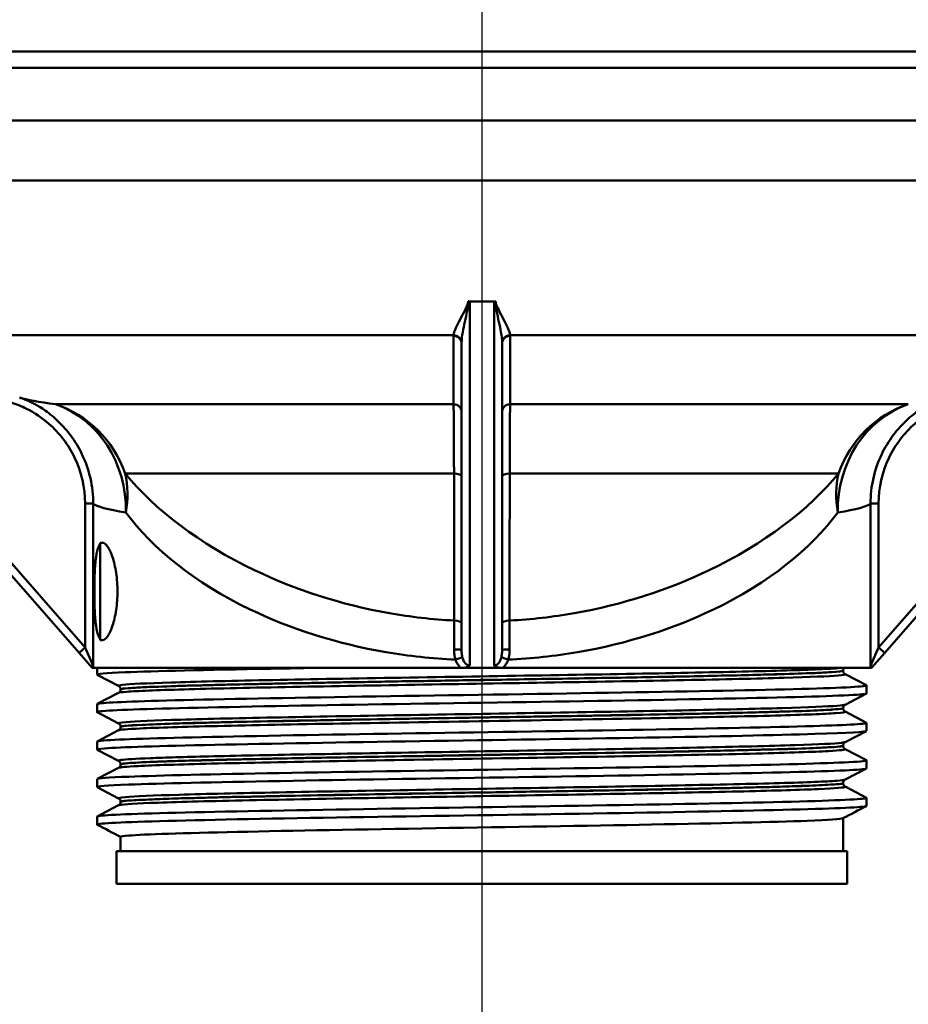
# Paper-space layout 'DF_1' of a CAD drawing. Units: millimetres. Extents: x 0 to 2100, y 0 to 3829.
# Drawn here: x 1245 to 1300, y 1478 to 1538 of the extents above; entities that cross this region are included whole.
import ezdxf

# ---------------------------------------------------------------- set-up
doc = ezdxf.new("R2010")
doc.units = ezdxf.units.MM
doc.header["$LTSCALE"] = 10
for name, color, linetype, lineweight in [('Centerline(ISO)', 7, 'Continuous', 25), ('Visible Edges(ISO)', 7, 'Continuous', 50), ('Visible Tangent Edges(ISO)', 7, 'Continuous', 50)]:
    doc.layers.add(name, color=color, linetype=linetype, lineweight=lineweight)

psp = doc.layouts.new('DF_1')

# ---------------------------------------------------------------- linework, layer by layer
at = {"layer": 'Centerline(ISO)', "linetype": 'Continuous'}
psp.add_line((1273.823, 1566.676), (1273.823, 1460.159), dxfattribs=at)
at = {"layer": 'Visible Edges(ISO)'}
for p, q in [((1210.823, 1536.409), (1336.823, 1536.409)), ((1335.823, 1535.409), (1211.823, 1535.409)), ((1273.073, 1521.022), (1273.823, 1521.022)), ((1273.823, 1521.022), (1274.573, 1521.022)), ((1272.573, 1518.425), (1272.573, 1499.546)), ((1275.073, 1499.546), (1275.073, 1518.425)), ((1232.431, 1518.292), (1249.01, 1499.386)), ((1298.637, 1499.386), (1315.215, 1518.292)), ((1250.323, 1500.159), (1250.323, 1506.159)), ((1250.323, 1506.159), (1250.462, 1506.159)), ((1250.323, 1500.159), (1250.462, 1500.159)), ((1249.01, 1499.386), (1249.823, 1498.459)), ((1297.823, 1498.459), (1298.637, 1499.386)), ((1249.823, 1498.459), (1249.895, 1498.459)), ((1272.513, 1498.459), (1249.895, 1498.459)), ((1250.123, 1498.036), (1250.123, 1498.459)), ((1272.513, 1498.459), (1272.763, 1498.459)), ((1272.763, 1498.459), (1274.884, 1498.459)), ((1274.884, 1498.459), (1275.133, 1498.459)), ((1297.752, 1498.459), (1275.133, 1498.459)), ((1297.752, 1498.459), (1297.823, 1498.459)), ((1251.45, 1497.34), (1250.134, 1498.025)), ((1296.073, 1498.278), (1296.073, 1498.284)), ((1296.197, 1498.068), (1297.513, 1497.383)), ((1297.523, 1496.882), (1297.523, 1497.372)), ((1250.134, 1496.228), (1251.45, 1496.914)), ((1251.573, 1497.124), (1251.573, 1497.13)), ((1297.513, 1496.871), (1296.197, 1496.185)), ((1250.123, 1495.727), (1250.123, 1496.217)), ((1296.073, 1495.969), (1296.073, 1495.975)), ((1251.45, 1495.031), (1250.134, 1495.716)), ((1296.197, 1495.759), (1297.513, 1495.074)), ((1251.573, 1494.815), (1251.573, 1494.821)), ((1297.523, 1494.573), (1297.523, 1495.063)), ((1250.134, 1493.919), (1251.45, 1494.605)), ((1297.513, 1494.562), (1296.197, 1493.876)), ((1250.123, 1493.418), (1250.123, 1493.908)), ((1296.073, 1493.66), (1296.073, 1493.666)), ((1251.45, 1492.722), (1250.134, 1493.407)), ((1296.197, 1493.45), (1297.513, 1492.765)), ((1250.134, 1491.61), (1251.45, 1492.296)), ((1251.573, 1492.506), (1251.573, 1492.512)), ((1297.523, 1492.264), (1297.523, 1492.754)), ((1297.513, 1492.253), (1296.197, 1491.567)), ((1250.123, 1491.109), (1250.123, 1491.599)), ((1251.45, 1490.413), (1250.134, 1491.098)), ((1296.073, 1491.351), (1296.073, 1491.357)), ((1296.197, 1491.141), (1297.513, 1490.456)), ((1250.134, 1489.301), (1251.45, 1489.987)), ((1251.573, 1490.197), (1251.573, 1490.203)), ((1297.523, 1489.955), (1297.523, 1490.445)), ((1250.123, 1488.8), (1250.123, 1489.29)), ((1296.073, 1487.159), (1296.073, 1489.194)), ((1251.573, 1487.159), (1251.573, 1488.045)), ((1296.323, 1487.159), (1251.323, 1487.159)), ((1251.323, 1487.159), (1251.323, 1485.159)), ((1296.323, 1487.159), (1296.323, 1485.159)), ((1296.323, 1485.159), (1251.323, 1485.159))]:
    psp.add_line(p, q, dxfattribs=at)
for centre, start_param, end_param in [((1273.073, 1521.394), 1.466091, 1.570796), ((1274.573, 1521.394), 1.570796, 1.675501)]:
    psp.add_ellipse(centre, major_axis=(-0.5, 0), ratio=0.744678, start_param=start_param, end_param=end_param, dxfattribs=at)
for points, knots in [([(1273.021, 1521.024), (1273.013, 1521.024), (1273.006, 1521.025), (1272.991, 1521.025), (1272.983, 1521.026), (1272.975, 1521.026)], [0, 0, 0, 0, 0.002297243, 0.002297243, 0.004594517, 0.004594517, 0.004594517, 0.004594517]), ([(1274.671, 1521.026), (1274.664, 1521.026), (1274.656, 1521.025), (1274.641, 1521.025), (1274.633, 1521.024), (1274.626, 1521.024)], [0, 0, 0, 0, 0.002297274, 0.002297274, 0.004594517, 0.004594517, 0.004594517, 0.004594517]), ([(1247.571, 1513.784), (1247.263, 1514.062), (1246.999, 1514.253), (1246.55, 1514.55), (1246.364, 1514.654), (1246.048, 1514.819), (1245.919, 1514.878), (1245.7, 1514.972), (1245.61, 1515.007), (1245.461, 1515.061), (1245.402, 1515.081), (1245.354, 1515.096)], [20.4303668, 20.4303668, 20.4303668, 20.4303668, 20.4957213, 20.4957213, 20.5610757, 20.5610757, 20.6264302, 20.6264302, 20.6917846, 20.6917846, 20.7571391, 20.7571391, 20.7571391, 20.7571391]), ([(1302.293, 1515.096), (1302.245, 1515.081), (1302.186, 1515.061), (1302.037, 1515.007), (1301.948, 1514.973), (1301.729, 1514.879), (1301.6, 1514.819), (1301.284, 1514.655), (1301.097, 1514.55), (1300.648, 1514.253), (1300.384, 1514.062), (1300.076, 1513.784)], [17.9848342, 17.9848342, 17.9848342, 17.9848342, 18.0502209, 18.0502209, 18.1156076, 18.1156076, 18.1809943, 18.1809943, 18.2463809, 18.2463809, 18.3117676, 18.3117676, 18.3117676, 18.3117676]), ([(1250.323, 1500.225), (1250.287, 1500.263), (1250.253, 1500.317), (1250.153, 1500.54), (1250.1, 1500.772), (1250.024, 1501.308), (1249.996, 1501.644), (1249.961, 1502.382), (1249.954, 1502.783), (1249.954, 1503.535), (1249.961, 1503.936), (1249.996, 1504.674), (1250.024, 1505.01), (1250.1, 1505.546), (1250.153, 1505.778), (1250.253, 1506.001), (1250.287, 1506.055), (1250.323, 1506.093)], [0.5247278, 0.5247278, 0.5247278, 0.5247278, 0.5770162, 0.5770162, 0.6920744, 0.6920744, 0.8049218, 0.8049218, 0.9177692, 0.9177692, 1.0306166, 1.0306166, 1.143464, 1.143464, 1.2585222, 1.2585222, 1.3108106, 1.3108106, 1.3108106, 1.3108106]), ([(1250.462, 1506.159), (1250.552, 1506.159), (1250.658, 1506.082), (1250.873, 1505.77), (1250.982, 1505.535), (1251.158, 1505.001), (1251.239, 1504.669), (1251.35, 1503.936), (1251.379, 1503.536), (1251.379, 1502.782), (1251.35, 1502.382), (1251.239, 1501.649), (1251.158, 1501.317), (1250.982, 1500.783), (1250.873, 1500.548), (1250.658, 1500.236), (1250.552, 1500.159), (1250.462, 1500.159)], [0.4558112, 0.4558112, 0.4558112, 0.4558112, 0.5736291, 0.5736291, 0.6914469, 0.6914469, 0.804608, 0.804608, 0.9177692, 0.9177692, 1.0309303, 1.0309303, 1.1440915, 1.1440915, 1.2619093, 1.2619093, 1.3797271, 1.3797271, 1.3797271, 1.3797271]), ([(1249.895, 1498.459), (1249.89, 1498.498), (1249.887, 1498.541), (1249.885, 1498.577), (1249.885, 1498.578), (1249.885, 1498.579)], [0.00553144, 0.00553144, 0.00553144, 0.00553144, 0.02851394, 0.02851394, 0.02893059, 0.02893059, 0.02893059, 0.02893059]), ([(1250.14, 1498.025), (1250.047, 1498.076), (1250.625, 1498.127), (1251.851, 1498.177), (1253.642, 1498.251), (1256.808, 1498.325), (1260.802, 1498.4), (1261.869, 1498.419), (1262.994, 1498.439), (1264.161, 1498.459)], [32.956945, 32.956945, 32.956945, 32.956945, 33.370873, 33.370873, 33.370873, 33.975821, 33.975821, 33.975821, 34.137582, 34.137582, 34.137582, 34.137582]), ([(1272.763, 1498.459), (1272.806, 1498.469), (1272.847, 1498.482), (1272.968, 1498.529), (1273.028, 1498.565), (1273.072, 1498.597), (1273.073, 1498.597), (1273.073, 1498.598)], [0.02214245, 0.02214245, 0.02214245, 0.02214245, 0.03590482, 0.03590482, 0.0637652, 0.0637652, 0.06417573, 0.06417573, 0.06417573, 0.06417573]), ([(1274.573, 1498.598), (1274.574, 1498.597), (1274.575, 1498.597), (1274.634, 1498.554), (1274.712, 1498.51), (1274.84, 1498.47), (1274.862, 1498.464), (1274.884, 1498.459)], [-0.00028533, -0.00028533, -0.00028533, -0.00028533, 0, 0, 0.02592058, 0.02592058, 0.03104851, 0.03104851, 0.03104851, 0.03104851]), ([(1296.073, 1498.284), (1296.073, 1498.301), (1296.075, 1498.318), (1296.082, 1498.35), (1296.087, 1498.365), (1296.098, 1498.392), (1296.104, 1498.404), (1296.117, 1498.424), (1296.124, 1498.433), (1296.136, 1498.447), (1296.142, 1498.454), (1296.148, 1498.459)], [0.14235864, 0.14235864, 0.14235864, 0.14235864, 0.15005915, 0.15005915, 0.15775966, 0.15775966, 0.16546017, 0.16546017, 0.17316068, 0.17316068, 0.18086119, 0.18086119, 0.18086119, 0.18086119]), ([(1297.762, 1498.579), (1297.762, 1498.578), (1297.762, 1498.577), (1297.76, 1498.54), (1297.757, 1498.498), (1297.752, 1498.459)], [-0.00025499, -0.00025499, -0.00025499, -0.00025499, 0, 0, 0.01466875, 0.01466875, 0.01466875, 0.01466875]), ([(1296.073, 1498.278), (1296.073, 1498.247), (1296.08, 1498.216), (1296.099, 1498.166), (1296.112, 1498.146), (1296.135, 1498.116), (1296.146, 1498.105), (1296.165, 1498.088), (1296.173, 1498.083), (1296.187, 1498.074), (1296.192, 1498.071), (1296.197, 1498.068)], [54.45877628, 54.45877628, 54.45877628, 54.45877628, 54.47277979, 54.47277979, 54.4867833, 54.4867833, 54.50078681, 54.50078681, 54.51479032, 54.51479032, 54.52879383, 54.52879383, 54.52879383, 54.52879383]), ([(1250.124, 1496.217), (1250.127, 1496.288), (1251.454, 1496.358), (1253.906, 1496.428), (1256.495, 1496.502), (1260.326, 1496.576), (1264.737, 1496.65), (1269.226, 1496.725), (1274.296, 1496.801), (1279.038, 1496.876), (1283.717, 1496.951), (1288.055, 1497.025), (1291.296, 1497.099), (1294.53, 1497.174), (1296.657, 1497.248), (1297.305, 1497.322), (1297.482, 1497.342), (1297.549, 1497.363), (1297.508, 1497.383)], [26.703538, 26.703538, 26.703538, 26.703538, 27.276339, 27.276339, 27.276339, 27.880868, 27.880868, 27.880868, 28.496164, 28.496164, 28.496164, 29.103291, 29.103291, 29.103291, 29.709258, 29.709258, 29.709258, 29.874908, 29.874908, 29.874908, 29.874908]), ([(1251.573, 1497.13), (1251.573, 1497.161), (1251.567, 1497.192), (1251.547, 1497.242), (1251.535, 1497.262), (1251.512, 1497.292), (1251.501, 1497.303), (1251.482, 1497.32), (1251.474, 1497.325), (1251.46, 1497.334), (1251.454, 1497.337), (1251.45, 1497.34)], [7.16755154, 7.16755154, 7.16755154, 7.16755154, 7.18155701, 7.18155701, 7.19556249, 7.19556249, 7.20956796, 7.20956796, 7.22357343, 7.22357343, 7.23757891, 7.23757891, 7.23757891, 7.23757891]), ([(1250.134, 1495.716), (1250.131, 1495.718), (1250.128, 1495.719), (1250.127, 1495.721), (1250.049, 1495.795), (1251.464, 1495.87), (1254.127, 1495.944), (1256.787, 1496.018), (1260.681, 1496.092), (1265.131, 1496.166), (1269.577, 1496.24), (1274.56, 1496.315), (1279.214, 1496.389), (1283.866, 1496.463), (1288.168, 1496.537), (1291.377, 1496.611), (1294.714, 1496.688), (1296.849, 1496.765), (1297.385, 1496.842), (1297.477, 1496.855), (1297.522, 1496.868), (1297.521, 1496.882)], [26.67376, 26.67376, 26.67376, 26.67376, 26.687278, 26.687278, 26.687278, 27.29329, 27.29329, 27.29329, 27.898786, 27.898786, 27.898786, 28.503811, 28.503811, 28.503811, 29.108411, 29.108411, 29.108411, 29.737057, 29.737057, 29.737057, 29.84513, 29.84513, 29.84513, 29.84513]), ([(1251.573, 1497.124), (1251.573, 1497.093), (1251.567, 1497.062), (1251.547, 1497.011), (1251.535, 1496.991), (1251.512, 1496.961), (1251.501, 1496.95), (1251.482, 1496.934), (1251.474, 1496.928), (1251.46, 1496.919), (1251.454, 1496.916), (1251.45, 1496.914)], [47.43398596, 47.43398596, 47.43398596, 47.43398596, 47.44797735, 47.44797735, 47.46196873, 47.46196873, 47.47596012, 47.47596012, 47.48995151, 47.48995151, 47.50394289, 47.50394289, 47.50394289, 47.50394289]), ([(1296.073, 1495.975), (1296.073, 1496.006), (1296.08, 1496.037), (1296.099, 1496.088), (1296.112, 1496.107), (1296.135, 1496.138), (1296.146, 1496.149), (1296.165, 1496.165), (1296.173, 1496.171), (1296.187, 1496.18), (1296.192, 1496.183), (1296.197, 1496.185)], [14.19241084, 14.19241084, 14.19241084, 14.19241084, 14.20640355, 14.20640355, 14.22039627, 14.22039627, 14.23438898, 14.23438898, 14.2483817, 14.2483817, 14.26237441, 14.26237441, 14.26237441, 14.26237441]), ([(1296.073, 1495.969), (1296.073, 1495.938), (1296.08, 1495.907), (1296.099, 1495.857), (1296.112, 1495.837), (1296.135, 1495.807), (1296.146, 1495.796), (1296.165, 1495.779), (1296.173, 1495.774), (1296.187, 1495.765), (1296.192, 1495.762), (1296.197, 1495.759)], [40.40922351, 40.40922351, 40.40922351, 40.40922351, 40.42320761, 40.42320761, 40.43719171, 40.43719171, 40.45117581, 40.45117581, 40.4651599, 40.4651599, 40.479144, 40.479144, 40.479144, 40.479144]), ([(1250.129, 1493.908), (1250.127, 1493.932), (1250.265, 1493.955), (1250.546, 1493.978), (1251.444, 1494.052), (1253.801, 1494.126), (1257.209, 1494.2), (1260.616, 1494.274), (1265.058, 1494.348), (1269.764, 1494.422), (1274.469, 1494.496), (1279.419, 1494.571), (1283.755, 1494.645), (1288.089, 1494.719), (1291.792, 1494.793), (1294.223, 1494.867), (1296.49, 1494.936), (1297.64, 1495.005), (1297.512, 1495.074)], [20.420352, 20.420352, 20.420352, 20.420352, 20.609402, 20.609402, 20.609402, 21.214323, 21.214323, 21.214323, 21.819032, 21.819032, 21.819032, 22.423538, 22.423538, 22.423538, 23.027853, 23.027853, 23.027853, 23.591723, 23.591723, 23.591723, 23.591723]), ([(1251.573, 1494.821), (1251.573, 1494.852), (1251.567, 1494.883), (1251.547, 1494.933), (1251.535, 1494.953), (1251.512, 1494.983), (1251.501, 1494.994), (1251.482, 1495.011), (1251.474, 1495.016), (1251.46, 1495.025), (1251.454, 1495.028), (1251.45, 1495.031)], [21.21721548, 21.21721548, 21.21721548, 21.21721548, 21.23120027, 21.23120027, 21.24518505, 21.24518505, 21.25916983, 21.25916983, 21.27315462, 21.27315462, 21.2871394, 21.2871394, 21.2871394, 21.2871394]), ([(1251.573, 1494.815), (1251.573, 1494.784), (1251.567, 1494.753), (1251.547, 1494.702), (1251.535, 1494.683), (1251.512, 1494.652), (1251.501, 1494.641), (1251.482, 1494.625), (1251.474, 1494.619), (1251.46, 1494.61), (1251.454, 1494.607), (1251.45, 1494.605)], [33.38446877, 33.38446877, 33.38446877, 33.38446877, 33.39845047, 33.39845047, 33.41243217, 33.41243217, 33.42641387, 33.42641387, 33.44039557, 33.44039557, 33.45437727, 33.45437727, 33.45437727, 33.45437727]), ([(1250.141, 1493.407), (1250.086, 1493.435), (1250.232, 1493.463), (1250.586, 1493.491), (1251.527, 1493.565), (1253.927, 1493.639), (1257.37, 1493.713), (1260.811, 1493.787), (1265.278, 1493.862), (1269.996, 1493.936), (1274.713, 1494.01), (1279.659, 1494.084), (1283.978, 1494.158), (1288.294, 1494.232), (1291.965, 1494.306), (1294.352, 1494.38), (1296.418, 1494.444), (1297.515, 1494.508), (1297.522, 1494.573)], [20.390575, 20.390575, 20.390575, 20.390575, 20.618348, 20.618348, 20.618348, 21.223775, 21.223775, 21.223775, 21.828965, 21.828965, 21.828965, 22.433929, 22.433929, 22.433929, 23.038677, 23.038677, 23.038677, 23.561945, 23.561945, 23.561945, 23.561945]), ([(1296.073, 1493.666), (1296.073, 1493.697), (1296.08, 1493.728), (1296.099, 1493.779), (1296.112, 1493.799), (1296.135, 1493.829), (1296.146, 1493.84), (1296.165, 1493.856), (1296.173, 1493.862), (1296.187, 1493.871), (1296.192, 1493.874), (1296.197, 1493.876)], [28.24198532, 28.24198532, 28.24198532, 28.24198532, 28.25596706, 28.25596706, 28.26994879, 28.26994879, 28.28393053, 28.28393053, 28.29791227, 28.29791227, 28.311894, 28.311894, 28.311894, 28.311894]), ([(1296.073, 1493.66), (1296.073, 1493.629), (1296.08, 1493.598), (1296.099, 1493.548), (1296.112, 1493.528), (1296.135, 1493.498), (1296.146, 1493.487), (1296.165, 1493.47), (1296.173, 1493.465), (1296.187, 1493.456), (1296.192, 1493.453), (1296.197, 1493.45)], [26.35970154, 26.35970154, 26.35970154, 26.35970154, 26.37368575, 26.37368575, 26.38766996, 26.38766996, 26.40165417, 26.40165417, 26.41563837, 26.41563837, 26.42962258, 26.42962258, 26.42962258, 26.42962258]), ([(1250.13, 1491.599), (1250.134, 1491.65), (1250.793, 1491.7), (1252.076, 1491.75), (1253.985, 1491.824), (1257.267, 1491.899), (1261.349, 1491.973), (1265.428, 1492.047), (1270.289, 1492.122), (1275.08, 1492.196), (1279.869, 1492.271), (1284.567, 1492.345), (1288.356, 1492.419), (1292.142, 1492.494), (1295.002, 1492.568), (1296.437, 1492.642), (1297.226, 1492.683), (1297.582, 1492.724), (1297.505, 1492.765)], [14.137167, 14.137167, 14.137167, 14.137167, 14.545988, 14.545988, 14.545988, 15.153661, 15.153661, 15.153661, 15.761008, 15.761008, 15.761008, 16.368039, 16.368039, 16.368039, 16.974768, 16.974768, 16.974768, 17.308537, 17.308537, 17.308537, 17.308537]), ([(1251.573, 1492.512), (1251.573, 1492.543), (1251.567, 1492.574), (1251.547, 1492.624), (1251.535, 1492.644), (1251.512, 1492.674), (1251.501, 1492.685), (1251.482, 1492.702), (1251.474, 1492.707), (1251.46, 1492.716), (1251.454, 1492.719), (1251.45, 1492.722)], [35.26674045, 35.26674045, 35.26674045, 35.26674045, 35.28072404, 35.28072404, 35.29470763, 35.29470763, 35.30869123, 35.30869123, 35.32267482, 35.32267482, 35.33665842, 35.33665842, 35.33665842, 35.33665842]), ([(1251.573, 1492.506), (1251.573, 1492.475), (1251.567, 1492.444), (1251.547, 1492.393), (1251.535, 1492.374), (1251.512, 1492.343), (1251.501, 1492.332), (1251.482, 1492.316), (1251.474, 1492.31), (1251.46, 1492.301), (1251.454, 1492.298), (1251.45, 1492.296)], [19.33490172, 19.33490172, 19.33490172, 19.33490172, 19.34889332, 19.34889332, 19.36288492, 19.36288492, 19.37687652, 19.37687652, 19.39086813, 19.39086813, 19.40485973, 19.40485973, 19.40485973, 19.40485973]), ([(1250.141, 1491.098), (1250.044, 1491.152), (1250.695, 1491.205), (1252.064, 1491.259), (1253.981, 1491.334), (1257.294, 1491.409), (1261.415, 1491.484), (1265.508, 1491.558), (1270.379, 1491.633), (1275.175, 1491.707), (1279.968, 1491.782), (1284.665, 1491.856), (1288.444, 1491.931), (1292.22, 1492.005), (1295.063, 1492.079), (1296.475, 1492.154), (1297.169, 1492.19), (1297.515, 1492.227), (1297.515, 1492.264)], [14.107389, 14.107389, 14.107389, 14.107389, 14.544661, 14.544661, 14.544661, 15.156939, 15.156939, 15.156939, 15.765016, 15.765016, 15.765016, 16.372753, 16.372753, 16.372753, 16.980161, 16.980161, 16.980161, 17.27876, 17.27876, 17.27876, 17.27876]), ([(1296.073, 1491.357), (1296.073, 1491.388), (1296.08, 1491.419), (1296.099, 1491.47), (1296.112, 1491.49), (1296.135, 1491.52), (1296.146, 1491.531), (1296.165, 1491.547), (1296.173, 1491.553), (1296.187, 1491.562), (1296.192, 1491.565), (1296.197, 1491.567)], [42.29150106, 42.29150106, 42.29150106, 42.29150106, 42.3054914, 42.3054914, 42.31948175, 42.31948175, 42.33347209, 42.33347209, 42.34746243, 42.34746243, 42.36145278, 42.36145278, 42.36145278, 42.36145278]), ([(1296.073, 1491.351), (1296.073, 1491.32), (1296.08, 1491.289), (1296.099, 1491.239), (1296.112, 1491.219), (1296.135, 1491.189), (1296.146, 1491.178), (1296.165, 1491.161), (1296.173, 1491.156), (1296.187, 1491.147), (1296.192, 1491.144), (1296.197, 1491.141)], [12.31004941, 12.31004941, 12.31004941, 12.31004941, 12.32405324, 12.32405324, 12.33805708, 12.33805708, 12.35206091, 12.35206091, 12.36606474, 12.36606474, 12.38006857, 12.38006857, 12.38006857, 12.38006857]), ([(1250.134, 1488.789), (1250.125, 1488.794), (1250.121, 1488.799), (1250.125, 1488.804), (1250.176, 1488.878), (1251.718, 1488.952), (1254.481, 1489.026), (1257.243, 1489.101), (1261.215, 1489.175), (1265.707, 1489.249), (1270.197, 1489.323), (1275.188, 1489.397), (1279.813, 1489.471), (1284.437, 1489.545), (1288.674, 1489.619), (1291.791, 1489.694), (1294.907, 1489.768), (1296.888, 1489.842), (1297.391, 1489.916), (1297.479, 1489.929), (1297.522, 1489.942), (1297.521, 1489.955)], [7.824204, 7.824204, 7.824204, 7.824204, 7.864788, 7.864788, 7.864788, 8.470064, 8.470064, 8.470064, 9.075224, 9.075224, 9.075224, 9.680269, 9.680269, 9.680269, 10.285203, 10.285203, 10.285203, 10.890029, 10.890029, 10.890029, 10.995574, 10.995574, 10.995574, 10.995574]), ([(1250.123, 1489.29), (1250.123, 1489.292), (1250.124, 1489.293), (1250.125, 1489.294), (1250.172, 1489.368), (1251.708, 1489.442), (1254.466, 1489.516), (1257.224, 1489.591), (1261.19, 1489.665), (1265.678, 1489.739), (1270.165, 1489.813), (1275.153, 1489.887), (1279.778, 1489.961), (1284.401, 1490.035), (1288.642, 1490.109), (1291.763, 1490.183), (1294.884, 1490.257), (1296.874, 1490.331), (1297.386, 1490.405), (1297.503, 1490.422), (1297.543, 1490.439), (1297.509, 1490.456)], [7.853982, 7.853982, 7.853982, 7.853982, 7.863991, 7.863991, 7.863991, 8.469014, 8.469014, 8.469014, 9.073926, 9.073926, 9.073926, 9.67873, 9.67873, 9.67873, 10.283429, 10.283429, 10.283429, 10.888026, 10.888026, 10.888026, 11.025352, 11.025352, 11.025352, 11.025352]), ([(1251.573, 1490.203), (1251.573, 1490.234), (1251.567, 1490.265), (1251.547, 1490.315), (1251.535, 1490.335), (1251.512, 1490.365), (1251.501, 1490.376), (1251.482, 1490.393), (1251.474, 1490.398), (1251.46, 1490.407), (1251.454, 1490.41), (1251.45, 1490.413)], [49.31628732, 49.31628732, 49.31628732, 49.31628732, 49.33028926, 49.33028926, 49.34429119, 49.34429119, 49.35829313, 49.35829313, 49.37229507, 49.37229507, 49.38629701, 49.38629701, 49.38629701, 49.38629701]), ([(1251.573, 1490.197), (1251.573, 1490.166), (1251.567, 1490.135), (1251.547, 1490.084), (1251.535, 1490.065), (1251.512, 1490.034), (1251.501, 1490.023), (1251.482, 1490.007), (1251.474, 1490.001), (1251.46, 1489.992), (1251.454, 1489.989), (1251.45, 1489.987)], [5.28512512, 5.28512512, 5.28512512, 5.28512512, 5.29914593, 5.29914593, 5.31316674, 5.31316674, 5.32718755, 5.32718755, 5.34120836, 5.34120836, 5.35522916, 5.35522916, 5.35522916, 5.35522916]), ([(1296.056, 1489.188), (1295.953, 1489.137), (1295.208, 1489.086), (1293.86, 1489.034), (1291.823, 1488.957), (1288.415, 1488.88), (1284.279, 1488.802), (1280.24, 1488.727), (1275.526, 1488.651), (1270.987, 1488.576), (1266.457, 1488.5), (1262.123, 1488.425), (1258.761, 1488.349), (1255.405, 1488.274), (1253.035, 1488.199), (1252.073, 1488.123), (1251.741, 1488.097), (1251.578, 1488.071), (1251.581, 1488.045)], [-10.963857, -10.963857, -10.963857, -10.963857, -10.545764, -10.545764, -10.545764, -9.913981, -9.913981, -9.913981, -9.296951, -9.296951, -9.296951, -8.681152, -8.681152, -8.681152, -8.066395, -8.066395, -8.066395, -7.853982, -7.853982, -7.853982, -7.853982])]:
    psp.add_open_spline(points, degree=3, knots=knots, dxfattribs=at)
for points in [[(1272.975, 1521.026), (1272.984, 1521.026), (1272.993, 1521.026), (1273.002, 1521.025)], [(1273.002, 1521.025), (1273.278, 1521.023), (1273.552, 1521.022), (1273.823, 1521.022)], [(1273.823, 1521.022), (1274.095, 1521.022), (1274.369, 1521.023), (1274.645, 1521.025)], [(1274.645, 1521.025), (1274.654, 1521.026), (1274.663, 1521.026), (1274.671, 1521.026)], [(1297.513, 1489.944), (1297.029, 1489.692), (1296.546, 1489.44), (1296.062, 1489.188)], [(1251.573, 1488.039), (1251.094, 1488.289), (1250.614, 1488.539), (1250.134, 1488.789)]]:
    psp.add_open_spline(points, degree=3, dxfattribs=at)
at = {"layer": 'Visible Tangent Edges(ISO)'}
for p, q in [((1321.323, 1532.159), (1226.323, 1532.159)), ((1320.805, 1528.468), (1226.323, 1528.468)), ((1273.073, 1498.598), (1273.073, 1521.022)), ((1274.573, 1521.022), (1274.573, 1498.598)), ((1249.386, 1499.716), (1232.807, 1518.621)), ((1272.081, 1518.94), (1233.288, 1518.94)), ((1314.359, 1518.94), (1275.565, 1518.94)), ((1314.84, 1518.621), (1298.261, 1499.716)), ((1247.555, 1514.692), (1272.083, 1514.692)), ((1275.564, 1514.692), (1300.092, 1514.692)), ((1272.109, 1510.424), (1251.853, 1510.424)), ((1295.794, 1510.424), (1275.538, 1510.424)), ((1249.386, 1508.57), (1249.386, 1499.716)), ((1249.386, 1508.57), (1249.885, 1508.57)), ((1249.885, 1498.579), (1249.885, 1508.57)), ((1297.762, 1508.57), (1297.762, 1498.579)), ((1297.762, 1508.57), (1298.261, 1508.57)), ((1298.261, 1499.716), (1298.261, 1508.57)), ((1249.386, 1499.716), (1249.01, 1499.386)), ((1249.885, 1498.579), (1249.386, 1499.716)), ((1298.261, 1499.716), (1297.762, 1498.579)), ((1298.637, 1499.386), (1298.261, 1499.716))]:
    psp.add_line(p, q, dxfattribs=at)
for centre, major_axis, ratio, start_param, end_param in [((1272.073, 1518.425), (0.5, 0), 0.952898, 0, 1.557701), ((1272.075, 1518.464), (0.499, -0.035), 0.952762, 0.115283, 1.625278), ((1275.572, 1518.464), (-0.499, -0.035), 0.952762, 4.657907, 6.167903), ((1275.573, 1518.425), (-0.5, 0), 0.952898, 4.725484, 6.283185), ((1245.503, 1508.022), (0.848, 6.948), 0.912433, 4.823261, 6.089529), ((1245.503, 1508.022), (0, 7), 0.965757, 5.062594, 5.974771), ((1272.073, 1514.215), (0.5, 0), 0.952996, 0, 1.551373), ((1275.573, 1514.215), (-0.5, 0), 0.952996, 4.731812, 6.283185), ((1302.144, 1508.022), (-0.848, 6.948), 0.912433, 0.193656, 1.459924), ((1302.144, 1508.022), (0, 7), 0.965757, 0.308415, 1.220591), ((1245.503, 1508.022), (5.066, 4.831), 0.840333, 5.434676, 5.816901), ((1272.073, 1510.252), (0.5, 0), 0.343954, 0, 1.499942), ((1275.573, 1510.252), (-0.5, 0), 0.343954, 4.783243, 6.283185), ((1302.144, 1508.022), (5.066, -4.831), 0.840333, 3.607877, 3.990102), ((1272.073, 1501.195), (0.5, 0), 0.344266, 0, 1.488145), ((1275.573, 1501.195), (-0.5, 0), 0.344266, 4.79504, 6.283185), ((1272.073, 1499.546), (0.5, 0), 0.089916, 0, 1.495363), ((1275.573, 1499.546), (-0.5, 0), 0.089916, 4.787822, 6.283185), ((1272.168, 1498.958), (0.471, 0.168), 0.022765, 4.77606, 5.995614), ((1275.479, 1498.958), (-0.471, 0.168), 0.022765, 0.287571, 1.507126)]:
    psp.add_ellipse(centre, major_axis=major_axis, ratio=ratio, start_param=start_param, end_param=end_param, dxfattribs=at)
for points, knots in [([(1272.975, 1521.026), (1272.975, 1521.004), (1272.974, 1520.981), (1272.944, 1520.792), (1272.858, 1520.64), (1272.578, 1520.072), (1272.364, 1519.696), (1272.148, 1519.219), (1272.092, 1519.067), (1272.081, 1518.94)], [-0.4677013, -0.4677013, -0.4677013, -0.4677013, -0.4571534, -0.4571534, -0.3764588, -0.3764588, -0.1447918, -0.1447918, -0.0125898, -0.0125898, -0.0125898, -0.0125898]), ([(1272.574, 1518.483), (1272.579, 1518.684), (1272.607, 1518.902), (1272.714, 1519.535), (1272.822, 1519.984), (1272.962, 1520.613), (1273.006, 1520.777), (1273.02, 1520.977), (1273.021, 1521), (1273.021, 1521.024)], [0.0125898, 0.0125898, 0.0125898, 0.0125898, 0.1447918, 0.1447918, 0.3764588, 0.3764588, 0.4571534, 0.4571534, 0.4676756, 0.4676756, 0.4676756, 0.4676756]), ([(1274.626, 1521.024), (1274.626, 1521), (1274.626, 1520.977), (1274.641, 1520.777), (1274.685, 1520.613), (1274.825, 1519.984), (1274.932, 1519.535), (1275.04, 1518.902), (1275.068, 1518.684), (1275.073, 1518.483)], [-3.3110301, -3.3110301, -3.3110301, -3.3110301, -3.3005079, -3.3005079, -3.2198133, -3.2198133, -2.9881463, -2.9881463, -2.8559443, -2.8559443, -2.8559443, -2.8559443]), ([(1275.565, 1518.94), (1275.555, 1519.067), (1275.499, 1519.219), (1275.283, 1519.696), (1275.068, 1520.072), (1274.789, 1520.64), (1274.702, 1520.792), (1274.673, 1520.981), (1274.671, 1521.004), (1274.671, 1521.026)], [2.8559443, 2.8559443, 2.8559443, 2.8559443, 2.9881463, 2.9881463, 3.2198133, 3.2198133, 3.3005079, 3.3005079, 3.3110558, 3.3110558, 3.3110558, 3.3110558]), ([(1272.08, 1518.902), (1272.08, 1518.663), (1272.08, 1518.424), (1272.08, 1517.959), (1272.081, 1517.733), (1272.081, 1517.364), (1272.081, 1517.223), (1272.081, 1516.992), (1272.081, 1516.904), (1272.081, 1516.638), (1272.081, 1516.461), (1272.082, 1516.001), (1272.082, 1515.718), (1272.083, 1515.187), (1272.083, 1514.939), (1272.083, 1514.692)], [-1.388635, -1.388635, -1.388635, -1.388635, -1.152642, -1.152642, -0.928419, -0.928419, -0.788281, -0.788281, -0.700694, -0.700694, -0.52552, -0.52552, -0.245243, -0.245243, 0, 0, 0, 0]), ([(1275.564, 1514.692), (1275.564, 1514.943), (1275.564, 1515.194), (1275.565, 1515.672), (1275.565, 1515.899), (1275.565, 1516.267), (1275.565, 1516.408), (1275.565, 1516.638), (1275.565, 1516.727), (1275.566, 1516.992), (1275.566, 1517.17), (1275.566, 1517.63), (1275.566, 1517.913), (1275.567, 1518.431), (1275.567, 1518.667), (1275.567, 1518.902)], [-1.401388, -1.401388, -1.401388, -1.401388, -1.152642, -1.152642, -0.928419, -0.928419, -0.788281, -0.788281, -0.700694, -0.700694, -0.52552, -0.52552, -0.245243, -0.245243, -0.012753, -0.012753, -0.012753, -0.012753]), ([(1244.822, 1514.799), (1245.148, 1514.695), (1245.469, 1514.565), (1246.273, 1514.162), (1246.734, 1513.852), (1247.81, 1512.912), (1248.359, 1512.191), (1249.163, 1510.521), (1249.386, 1509.543), (1249.386, 1508.57)], [-0.8220156, -0.8220156, -0.8220156, -0.8220156, -0.7192637, -0.7192637, -0.5548605, -0.5548605, -0.2918155, -0.2918155, 0, 0, 0, 0]), ([(1298.261, 1508.57), (1298.261, 1509.543), (1298.484, 1510.521), (1299.287, 1512.191), (1299.837, 1512.912), (1300.912, 1513.852), (1301.374, 1514.162), (1302.177, 1514.565), (1302.498, 1514.695), (1302.825, 1514.799)], [-0.8220156, -0.8220156, -0.8220156, -0.8220156, -0.5302001, -0.5302001, -0.2671551, -0.2671551, -0.1027519, -0.1027519, 0, 0, 0, 0]), ([(1272.083, 1514.692), (1272.084, 1514.611), (1272.086, 1514.516), (1272.089, 1514.232), (1272.091, 1514.02), (1272.096, 1513.389), (1272.099, 1512.921), (1272.105, 1511.799), (1272.107, 1511.131), (1272.109, 1510.424)], [0, 0, 0, 0, 0.0738844, 0.0738844, 0.1920994, 0.1920994, 0.3812434, 0.3812434, 0.591075, 0.591075, 0.591075, 0.591075]), ([(1275.538, 1510.424), (1275.54, 1511.131), (1275.542, 1511.799), (1275.548, 1512.921), (1275.551, 1513.389), (1275.556, 1514.02), (1275.558, 1514.232), (1275.561, 1514.516), (1275.562, 1514.611), (1275.564, 1514.692)], [0, 0, 0, 0, 0.2098316, 0.2098316, 0.3989757, 0.3989757, 0.5171907, 0.5171907, 0.591075, 0.591075, 0.591075, 0.591075]), ([(1249.885, 1508.57), (1249.885, 1509.618), (1249.645, 1510.67), (1248.799, 1512.43), (1248.241, 1513.176), (1247.571, 1513.784)], [0, 0, 0, 0, 0.2918155, 0.2918155, 0.543247, 0.543247, 0.543247, 0.543247]), ([(1300.076, 1513.784), (1299.406, 1513.176), (1298.848, 1512.43), (1298.002, 1510.67), (1297.762, 1509.618), (1297.762, 1508.57)], [0.2787686, 0.2787686, 0.2787686, 0.2787686, 0.5302001, 0.5302001, 0.8220156, 0.8220156, 0.8220156, 0.8220156]), ([(1272.115, 1501.367), (1270.772, 1501.437), (1269.438, 1501.589), (1265.149, 1502.343), (1262.334, 1503.267), (1256.432, 1506.089), (1253.683, 1508.19), (1251.853, 1510.424)], [-26.543796, -26.543796, -26.543796, -26.543796, -26.003376, -26.003376, -24.772941, -24.772941, -23.074743, -23.074743, -23.074743, -23.074743]), ([(1272.109, 1510.424), (1272.109, 1510.046), (1272.109, 1509.669), (1272.11, 1508.688), (1272.11, 1508.084), (1272.111, 1506.514), (1272.112, 1505.548), (1272.113, 1503.51), (1272.114, 1502.438), (1272.115, 1501.367)], [-0.9645953, -0.9645953, -0.9645953, -0.9645953, -0.8440209, -0.8440209, -0.6511018, -0.6511018, -0.3424313, -0.3424313, 0, 0, 0, 0]), ([(1275.532, 1501.367), (1275.533, 1502.438), (1275.534, 1503.51), (1275.535, 1505.548), (1275.536, 1506.514), (1275.537, 1508.084), (1275.537, 1508.688), (1275.538, 1509.669), (1275.538, 1510.046), (1275.538, 1510.424)], [-0.9645953, -0.9645953, -0.9645953, -0.9645953, -0.6221639, -0.6221639, -0.3134935, -0.3134935, -0.1205744, -0.1205744, 0, 0, 0, 0]), ([(1295.794, 1510.424), (1293.964, 1508.19), (1291.215, 1506.089), (1285.313, 1503.267), (1282.498, 1502.343), (1278.209, 1501.589), (1276.875, 1501.437), (1275.532, 1501.367)], [-30.470054, -30.470054, -30.470054, -30.470054, -28.771857, -28.771857, -27.541421, -27.541421, -27.001002, -27.001002, -27.001002, -27.001002]), ([(1251.898, 1508.022), (1253.548, 1505.787), (1256.155, 1503.688), (1262.012, 1500.866), (1264.87, 1499.941), (1269.331, 1499.179), (1270.761, 1499.024), (1272.202, 1498.958)], [23.074743, 23.074743, 23.074743, 23.074743, 24.772941, 24.772941, 26.003376, 26.003376, 26.563034, 26.563034, 26.563034, 26.563034]), ([(1275.445, 1498.958), (1276.886, 1499.024), (1278.316, 1499.179), (1282.777, 1499.941), (1285.635, 1500.866), (1291.492, 1503.688), (1294.099, 1505.787), (1295.749, 1508.022)], [26.981763, 26.981763, 26.981763, 26.981763, 27.541421, 27.541421, 28.771857, 28.771857, 30.470054, 30.470054, 30.470054, 30.470054]), ([(1272.115, 1501.367), (1272.115, 1501.295), (1272.114, 1501.224), (1272.114, 1501.036), (1272.114, 1500.92), (1272.114, 1500.614), (1272.113, 1500.424), (1272.112, 1500.02), (1272.112, 1499.805), (1272.111, 1499.591)], [0, 0, 0, 0, 0.0211262, 0.0211262, 0.0549281, 0.0549281, 0.1090111, 0.1090111, 0.1690094, 0.1690094, 0.1690094, 0.1690094]), ([(1275.536, 1499.591), (1275.535, 1499.805), (1275.535, 1500.02), (1275.534, 1500.424), (1275.533, 1500.614), (1275.533, 1500.92), (1275.533, 1501.036), (1275.532, 1501.224), (1275.532, 1501.295), (1275.532, 1501.367)], [0, 0, 0, 0, 0.0599984, 0.0599984, 0.1140814, 0.1140814, 0.1478833, 0.1478833, 0.1690094, 0.1690094, 0.1690094, 0.1690094]), ([(1272.111, 1499.591), (1272.111, 1499.564), (1272.111, 1499.538), (1272.113, 1499.468), (1272.116, 1499.425), (1272.125, 1499.314), (1272.134, 1499.245), (1272.161, 1499.103), (1272.179, 1499.029), (1272.202, 1498.958)], [0, 0, 0, 0, 0.0074508, 0.0074508, 0.01937208, 0.01937208, 0.03844612, 0.03844612, 0.05960639, 0.05960639, 0.05960639, 0.05960639]), ([(1275.445, 1498.958), (1275.468, 1499.029), (1275.486, 1499.103), (1275.513, 1499.245), (1275.522, 1499.314), (1275.531, 1499.425), (1275.533, 1499.468), (1275.535, 1499.538), (1275.536, 1499.564), (1275.536, 1499.591)], [0, 0, 0, 0, 0.02116027, 0.02116027, 0.04023431, 0.04023431, 0.05215559, 0.05215559, 0.05960639, 0.05960639, 0.05960639, 0.05960639]), ([(1272.621, 1499.116), (1272.609, 1499.164), (1272.599, 1499.213), (1272.586, 1499.309), (1272.581, 1499.356), (1272.576, 1499.432), (1272.575, 1499.461), (1272.574, 1499.509), (1272.573, 1499.528), (1272.573, 1499.546)], [-0.05960639, -0.05960639, -0.05960639, -0.05960639, -0.03844612, -0.03844612, -0.01937208, -0.01937208, -0.0074508, -0.0074508, 0, 0, 0, 0]), ([(1273.073, 1498.598), (1273.072, 1498.598), (1273.07, 1498.598), (1272.967, 1498.594), (1272.867, 1498.652), (1272.741, 1498.808), (1272.702, 1498.88), (1272.651, 1499.01), (1272.634, 1499.062), (1272.621, 1499.116)], [-0.8615275, -0.8615275, -0.8615275, -0.8615275, -0.8606336, -0.8606336, -0.7994887, -0.7994887, -0.7612732, -0.7612732, -0.7373885, -0.7373885, -0.7373885, -0.7373885]), ([(1275.026, 1499.116), (1275.013, 1499.065), (1274.998, 1499.015), (1274.95, 1498.891), (1274.913, 1498.821), (1274.797, 1498.668), (1274.704, 1498.605), (1274.596, 1498.597), (1274.585, 1498.597), (1274.573, 1498.598)], [0.7360754, 0.7360754, 0.7360754, 0.7360754, 0.7587496, 0.7587496, 0.7950285, 0.7950285, 0.8530746, 0.8530746, 0.859949, 0.859949, 0.859949, 0.859949]), ([(1275.073, 1499.546), (1275.073, 1499.528), (1275.073, 1499.509), (1275.072, 1499.461), (1275.071, 1499.432), (1275.066, 1499.356), (1275.061, 1499.309), (1275.047, 1499.213), (1275.038, 1499.164), (1275.026, 1499.116)], [-0.05960639, -0.05960639, -0.05960639, -0.05960639, -0.05215559, -0.05215559, -0.04023431, -0.04023431, -0.02116027, -0.02116027, 0, 0, 0, 0]), ([(1296.027, 1498.459), (1295.9, 1498.443), (1295.707, 1498.426), (1294.703, 1498.362), (1293.396, 1498.314), (1289.883, 1498.219), (1287.661, 1498.171), (1282.658, 1498.076), (1279.854, 1498.028), (1274.11, 1497.933), (1271.143, 1497.885), (1265.518, 1497.79), (1262.834, 1497.742), (1258.171, 1497.647), (1256.171, 1497.599), (1253.168, 1497.504), (1252.152, 1497.456), (1251.492, 1497.385), (1251.408, 1497.362), (1251.452, 1497.34)], [0.426397, 0.426397, 0.426397, 0.426397, 0.724434, 0.724434, 1.595318, 1.595318, 2.46621, 2.46621, 3.337123, 3.337123, 4.208047, 4.208047, 5.078955, 5.078955, 5.949821, 5.949821, 6.820664, 6.820664, 7.237579, 7.237579, 7.237579, 7.237579]), ([(1272.202, 1498.958), (1272.228, 1498.883), (1272.26, 1498.809), (1272.357, 1498.636), (1272.428, 1498.54), (1272.513, 1498.459)], [0.73738849, 0.73738849, 0.73738849, 0.73738849, 0.76127321, 0.76127321, 0.7968412, 0.7968412, 0.7968412, 0.7968412]), ([(1275.133, 1498.459), (1275.134, 1498.46), (1275.136, 1498.461), (1275.224, 1498.545), (1275.296, 1498.643), (1275.39, 1498.817), (1275.42, 1498.887), (1275.445, 1498.958)], [-0.7954719, -0.7954719, -0.7954719, -0.7954719, -0.79502846, -0.79502846, -0.75874964, -0.75874964, -0.73607538, -0.73607538, -0.73607538, -0.73607538]), ([(1251.452, 1496.914), (1251.494, 1496.936), (1251.659, 1496.958), (1252.571, 1497.029), (1253.783, 1497.078), (1257.142, 1497.174), (1259.284, 1497.222), (1264.146, 1497.317), (1266.876, 1497.364), (1272.523, 1497.459), (1275.463, 1497.506), (1281.116, 1497.601), (1283.854, 1497.648), (1288.684, 1497.744), (1290.796, 1497.792), (1294.041, 1497.888), (1295.189, 1497.936), (1296.105, 1498.012), (1296.248, 1498.04), (1296.195, 1498.068)], [47.503943, 47.503943, 47.503943, 47.503943, 47.911146, 47.911146, 48.798591, 48.798591, 49.670491, 49.670491, 50.532429, 50.532429, 51.394857, 51.394857, 52.264239, 52.264239, 53.139087, 53.139087, 54.014132, 54.014132, 54.528794, 54.528794, 54.528794, 54.528794]), ([(1251.575, 1497.129), (1251.574, 1497.148), (1251.662, 1497.167), (1252.283, 1497.234), (1253.294, 1497.282), (1256.279, 1497.377), (1258.268, 1497.425), (1262.903, 1497.52), (1265.572, 1497.568), (1271.163, 1497.663), (1274.112, 1497.711), (1279.821, 1497.806), (1282.608, 1497.854), (1287.581, 1497.95), (1289.789, 1497.997), (1293.28, 1498.093), (1294.579, 1498.141), (1295.818, 1498.22), (1296.071, 1498.252), (1296.073, 1498.284)], [-7.167552, -7.167552, -7.167552, -7.167552, -6.820664, -6.820664, -5.949821, -5.949821, -5.078955, -5.078955, -4.208047, -4.208047, -3.337123, -3.337123, -2.46621, -2.46621, -1.595318, -1.595318, -0.724434, -0.724434, -0.142359, -0.142359, -0.142359, -0.142359]), ([(1296.071, 1498.278), (1296.071, 1498.254), (1295.925, 1498.23), (1295.06, 1498.157), (1293.918, 1498.109), (1290.692, 1498.014), (1288.592, 1497.966), (1283.791, 1497.87), (1281.069, 1497.822), (1275.45, 1497.728), (1272.527, 1497.68), (1266.914, 1497.586), (1264.201, 1497.539), (1259.369, 1497.444), (1257.239, 1497.396), (1253.901, 1497.3), (1252.698, 1497.251), (1251.742, 1497.176), (1251.575, 1497.15), (1251.576, 1497.124)], [-54.458776, -54.458776, -54.458776, -54.458776, -54.014132, -54.014132, -53.139087, -53.139087, -52.264239, -52.264239, -51.394857, -51.394857, -50.532429, -50.532429, -49.670491, -49.670491, -48.798591, -48.798591, -47.911146, -47.911146, -47.433986, -47.433986, -47.433986, -47.433986]), ([(1296.195, 1496.185), (1296.153, 1496.163), (1295.994, 1496.142), (1295.116, 1496.072), (1293.948, 1496.024), (1290.677, 1495.929), (1288.56, 1495.881), (1283.719, 1495.786), (1280.973, 1495.738), (1275.285, 1495.643), (1272.317, 1495.595), (1266.625, 1495.5), (1263.875, 1495.452), (1259.03, 1495.357), (1256.914, 1495.309), (1253.655, 1495.213), (1252.497, 1495.165), (1251.548, 1495.089), (1251.397, 1495.06), (1251.452, 1495.031)], [14.262374, 14.262374, 14.262374, 14.262374, 14.659245, 14.659245, 15.530424, 15.530424, 16.4009, 16.4009, 17.270715, 17.270715, 18.140911, 18.140911, 19.012679, 19.012679, 19.885821, 19.885821, 20.758449, 20.758449, 21.287139, 21.287139, 21.287139, 21.287139]), ([(1296.069, 1495.97), (1296.069, 1495.941), (1295.876, 1495.913), (1294.818, 1495.836), (1293.549, 1495.787), (1289.94, 1495.686), (1287.505, 1495.633), (1281.74, 1495.524), (1278.352, 1495.467), (1271.594, 1495.355), (1268.27, 1495.301), (1262.351, 1495.195), (1259.77, 1495.144), (1255.556, 1495.043), (1253.941, 1494.993), (1252.024, 1494.9), (1251.574, 1494.858), (1251.574, 1494.815)], [-40.409224, -40.409224, -40.409224, -40.409224, -39.895973, -39.895973, -39.000886, -39.000886, -38.042546, -38.042546, -37.005494, -37.005494, -36.007945, -36.007945, -35.076265, -35.076265, -34.162355, -34.162355, -33.384469, -33.384469, -33.384469, -33.384469]), ([(1251.575, 1494.82), (1251.575, 1494.846), (1251.729, 1494.871), (1252.626, 1494.944), (1253.778, 1494.991), (1257.018, 1495.087), (1259.122, 1495.135), (1263.938, 1495.23), (1266.671, 1495.278), (1272.33, 1495.374), (1275.28, 1495.421), (1280.934, 1495.517), (1283.663, 1495.564), (1288.474, 1495.66), (1290.578, 1495.707), (1293.828, 1495.803), (1294.989, 1495.851), (1295.909, 1495.924), (1296.071, 1495.949), (1296.071, 1495.975)], [-21.217215, -21.217215, -21.217215, -21.217215, -20.758449, -20.758449, -19.885821, -19.885821, -19.012679, -19.012679, -18.140911, -18.140911, -17.270715, -17.270715, -16.4009, -16.4009, -15.530424, -15.530424, -14.659245, -14.659245, -14.192411, -14.192411, -14.192411, -14.192411]), ([(1251.45, 1494.605), (1251.525, 1494.643), (1251.973, 1494.682), (1253.822, 1494.771), (1255.447, 1494.821), (1259.687, 1494.922), (1262.284, 1494.973), (1268.24, 1495.079), (1271.584, 1495.134), (1278.383, 1495.245), (1281.791, 1495.302), (1287.59, 1495.411), (1290.04, 1495.464), (1293.67, 1495.565), (1294.946, 1495.615), (1296.063, 1495.695), (1296.253, 1495.727), (1296.193, 1495.759)], [33.454377, 33.454377, 33.454377, 33.454377, 34.162355, 34.162355, 35.076265, 35.076265, 36.007945, 36.007945, 37.005494, 37.005494, 38.042546, 38.042546, 39.000886, 39.000886, 39.895973, 39.895973, 40.479144, 40.479144, 40.479144, 40.479144]), ([(1296.196, 1493.876), (1296.169, 1493.862), (1296.097, 1493.849), (1295.562, 1493.787), (1294.581, 1493.74), (1291.581, 1493.643), (1289.514, 1493.593), (1284.606, 1493.493), (1281.722, 1493.442), (1275.973, 1493.345), (1273.082, 1493.299), (1267.711, 1493.209), (1265.179, 1493.166), (1260.669, 1493.081), (1258.671, 1493.04), (1255.518, 1492.961), (1254.309, 1492.925), (1252.479, 1492.851), (1251.877, 1492.815), (1251.466, 1492.759), (1251.415, 1492.741), (1251.451, 1492.722)], [28.311894, 28.311894, 28.311894, 28.311894, 28.56246, 28.56246, 29.431283, 29.431283, 30.335076, 30.335076, 31.260621, 31.260621, 32.106843, 32.106843, 32.895084, 32.895084, 33.656279, 33.656279, 34.32513, 34.32513, 34.993981, 34.993981, 35.336658, 35.336658, 35.336658, 35.336658]), ([(1251.575, 1492.512), (1251.574, 1492.527), (1251.629, 1492.542), (1252.01, 1492.593), (1252.608, 1492.63), (1254.428, 1492.703), (1255.63, 1492.739), (1258.765, 1492.818), (1260.751, 1492.86), (1265.235, 1492.944), (1267.751, 1492.988), (1273.09, 1493.077), (1275.964, 1493.124), (1281.677, 1493.22), (1284.544, 1493.271), (1289.422, 1493.371), (1291.477, 1493.421), (1294.458, 1493.518), (1295.432, 1493.566), (1295.996, 1493.631), (1296.072, 1493.648), (1296.072, 1493.666)], [-35.26674, -35.26674, -35.26674, -35.26674, -34.993981, -34.993981, -34.32513, -34.32513, -33.656279, -33.656279, -32.895084, -32.895084, -32.106843, -32.106843, -31.260621, -31.260621, -30.335076, -30.335076, -29.431283, -29.431283, -28.56246, -28.56246, -28.241985, -28.241985, -28.241985, -28.241985]), ([(1296.073, 1493.661), (1296.073, 1493.623), (1295.731, 1493.586), (1294.141, 1493.498), (1292.631, 1493.448), (1288.517, 1493.345), (1285.901, 1493.292), (1280.294, 1493.19), (1277.401, 1493.142), (1271.228, 1493.04), (1267.996, 1492.987), (1262.084, 1492.881), (1259.43, 1492.828), (1255.295, 1492.726), (1253.75, 1492.677), (1251.984, 1492.587), (1251.575, 1492.547), (1251.574, 1492.506)], [-26.359702, -26.359702, -26.359702, -26.359702, -25.68022, -25.68022, -24.760432, -24.760432, -23.794597, -23.794597, -22.911583, -22.911583, -21.938443, -21.938443, -20.974457, -20.974457, -20.075375, -20.075375, -19.334902, -19.334902, -19.334902, -19.334902]), ([(1251.451, 1492.296), (1251.522, 1492.332), (1251.929, 1492.369), (1253.631, 1492.455), (1255.185, 1492.504), (1259.346, 1492.606), (1262.016, 1492.659), (1267.965, 1492.766), (1271.216, 1492.819), (1277.426, 1492.921), (1280.336, 1492.969), (1285.977, 1493.07), (1288.609, 1493.123), (1292.746, 1493.227), (1294.266, 1493.277), (1295.935, 1493.368), (1296.275, 1493.409), (1296.197, 1493.45)], [19.40486, 19.40486, 19.40486, 19.40486, 20.075375, 20.075375, 20.974457, 20.974457, 21.938443, 21.938443, 22.911583, 22.911583, 23.794597, 23.794597, 24.760432, 24.760432, 25.68022, 25.68022, 26.429623, 26.429623, 26.429623, 26.429623]), ([(1296.195, 1491.567), (1296.152, 1491.545), (1295.981, 1491.522), (1295.051, 1491.451), (1293.84, 1491.402), (1290.486, 1491.306), (1288.342, 1491.259), (1283.473, 1491.164), (1280.733, 1491.116), (1275.068, 1491.022), (1272.117, 1490.974), (1266.456, 1490.879), (1263.72, 1490.831), (1258.902, 1490.736), (1256.8, 1490.688), (1253.576, 1490.592), (1252.437, 1490.544), (1251.538, 1490.469), (1251.399, 1490.441), (1251.452, 1490.413)], [42.361453, 42.361453, 42.361453, 42.361453, 42.776932, 42.776932, 43.659143, 43.659143, 44.530324, 44.530324, 45.394653, 45.394653, 46.25985, 46.25985, 47.130048, 47.130048, 48.003831, 48.003831, 48.877573, 48.877573, 49.386297, 49.386297, 49.386297, 49.386297]), ([(1251.45, 1489.987), (1251.542, 1490.035), (1252.209, 1490.082), (1254.643, 1490.18), (1256.435, 1490.229), (1260.867, 1490.328), (1263.478, 1490.377), (1269.084, 1490.475), (1272.031, 1490.523), (1277.806, 1490.618), (1280.594, 1490.664), (1285.714, 1490.757), (1288.018, 1490.802), (1291.91, 1490.894), (1293.47, 1490.941), (1295.636, 1491.034), (1296.205, 1491.082), (1296.208, 1491.133), (1296.204, 1491.137), (1296.197, 1491.141)], [5.355229, 5.355229, 5.355229, 5.355229, 6.229337, 6.229337, 7.132313, 7.132313, 8.031979, 8.031979, 8.911575, 8.911575, 9.76081, 9.76081, 10.596615, 10.596615, 11.440423, 11.440423, 12.307623, 12.307623, 12.380069, 12.380069, 12.380069, 12.380069]), ([(1296.073, 1491.351), (1296.073, 1491.351), (1296.073, 1491.351), (1296.07, 1491.304), (1295.504, 1491.256), (1293.35, 1491.162), (1291.799, 1491.116), (1287.93, 1491.024), (1285.639, 1490.978), (1280.55, 1490.886), (1277.779, 1490.84), (1272.038, 1490.745), (1269.109, 1490.697), (1263.537, 1490.599), (1260.942, 1490.55), (1256.537, 1490.451), (1254.757, 1490.402), (1252.328, 1490.304), (1251.665, 1490.256), (1251.576, 1490.204), (1251.573, 1490.2), (1251.573, 1490.197)], [-12.310049, -12.310049, -12.310049, -12.310049, -12.307623, -12.307623, -11.440423, -11.440423, -10.596615, -10.596615, -9.76081, -9.76081, -8.911575, -8.911575, -8.031979, -8.031979, -7.132313, -7.132313, -6.229337, -6.229337, -5.348113, -5.348113, -5.285125, -5.285125, -5.285125, -5.285125]), ([(1251.575, 1490.203), (1251.576, 1490.227), (1251.718, 1490.251), (1252.567, 1490.323), (1253.699, 1490.371), (1256.905, 1490.466), (1258.995, 1490.514), (1263.784, 1490.61), (1266.504, 1490.657), (1272.131, 1490.752), (1275.064, 1490.8), (1280.695, 1490.894), (1283.418, 1490.942), (1288.258, 1491.037), (1290.388, 1491.085), (1293.721, 1491.181), (1294.924, 1491.229), (1295.898, 1491.304), (1296.071, 1491.331), (1296.071, 1491.357)], [-49.316287, -49.316287, -49.316287, -49.316287, -48.877573, -48.877573, -48.003831, -48.003831, -47.130048, -47.130048, -46.25985, -46.25985, -45.394653, -45.394653, -44.530324, -44.530324, -43.659143, -43.659143, -42.776932, -42.776932, -42.291501, -42.291501, -42.291501, -42.291501])]:
    psp.add_open_spline(points, degree=3, knots=knots, dxfattribs=at)
for points in [[(1272.081, 1518.94), (1272.08, 1518.927), (1272.08, 1518.914), (1272.08, 1518.902)], [(1272.573, 1518.425), (1272.573, 1518.445), (1272.574, 1518.464), (1272.574, 1518.483)], [(1275.073, 1518.483), (1275.073, 1518.464), (1275.073, 1518.445), (1275.073, 1518.425)], [(1275.567, 1518.902), (1275.567, 1518.914), (1275.566, 1518.927), (1275.565, 1518.94)], [(1247.555, 1514.692), (1246.53, 1514.823), (1245.789, 1514.959), (1245.358, 1515.095)], [(1249.885, 1508.57), (1250.083, 1508.387), (1250.772, 1508.199), (1251.898, 1508.022)], [(1295.749, 1508.022), (1296.876, 1508.2), (1297.564, 1508.387), (1297.762, 1508.57)]]:
    psp.add_open_spline(points, degree=3, dxfattribs=at)

doc.saveas('drawing.dxf')
